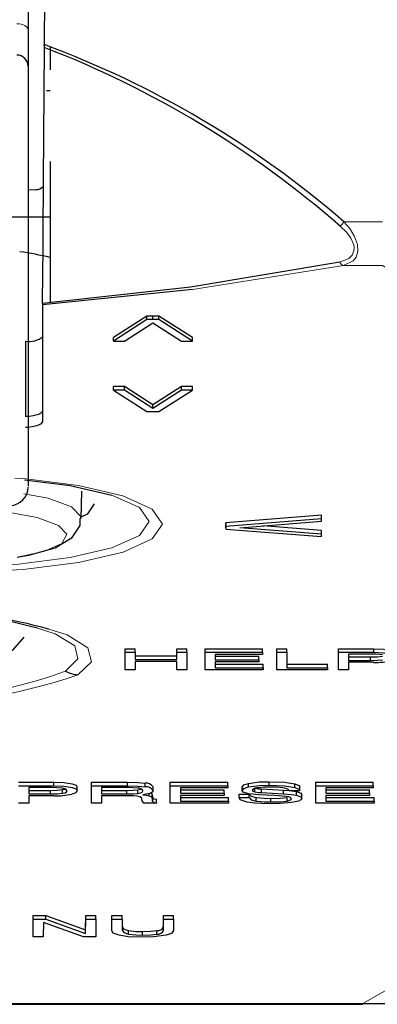
# Model space of a CAD drawing. Units: millimetres. Extents: x 0 to 426, y 0 to 297.
# Drawn here: x 92 to 93, y 138 to 141 of the extents above; entities that cross this region are included whole.
import ezdxf

# ---------------------------------------------------------------- set-up
doc = ezdxf.new("R2010")
doc.units = ezdxf.units.MM

msp = doc.modelspace()

# ---------------------------------------------------------------- linework, layer by layer
at = {"color": 7, "linetype": 'Continuous', "lineweight": 30}
for p, q in [((91.8537, 143.2817), (91.8537, 139.6045)), ((91.9251, 142.3447), (91.9158, 141.3061)), ((91.9158, 141.3007), (91.9158, 141.3061)), ((91.9158, 141.3007), (91.9157, 141.2948)), ((91.9394, 141.2977), (91.9394, 141.208)), ((91.9251, 141.1294), (91.9394, 141.1294)), ((91.9394, 140.8558), (91.9394, 140.3116)), ((91.8537, 140.7465), (91.883, 140.7471)), ((91.9394, 140.6408), (91.2251, 140.6408)), ((91.9089, 140.3082), (91.9089, 140.3673)), ((92.4867, 140.3621), (91.9089, 140.3032)), ((91.9089, 140.3082), (91.9089, 140.3032)), ((91.9089, 140.3032), (91.9089, 139.8524)), ((92.3119, 140.26), (92.1824, 140.1773)), ((92.3119, 140.2461), (92.1824, 140.1633)), ((92.335, 140.26), (92.3119, 140.26)), ((92.3119, 140.2461), (92.3119, 140.26)), ((92.335, 140.2461), (92.3119, 140.2461)), ((92.3581, 140.26), (92.335, 140.26)), ((92.335, 140.2461), (92.335, 140.26)), ((92.3581, 140.2461), (92.335, 140.2461)), ((92.4876, 140.1773), (92.3581, 140.26)), ((92.3581, 140.2461), (92.3581, 140.26)), ((92.4876, 140.1633), (92.3581, 140.2461)), ((92.2246, 140.1633), (92.335, 140.2339)), ((92.335, 140.2339), (92.4454, 140.1633)), ((92.1824, 140.1633), (92.1824, 140.1773)), ((92.4876, 140.1633), (92.4876, 140.1773)), ((91.8438, 140.163), (91.8438, 139.8725)), ((92.1824, 140.1633), (92.2246, 140.1633)), ((92.4454, 140.1633), (92.4876, 140.1633)), ((92.2246, 139.9886), (92.1824, 139.9886)), ((92.1824, 139.9747), (92.1824, 139.9886)), ((92.335, 139.9181), (92.2246, 139.9886)), ((92.2246, 139.9747), (92.2246, 139.9886)), ((92.4454, 139.9886), (92.335, 139.9181)), ((92.4876, 139.9886), (92.4454, 139.9886)), ((92.4454, 139.9747), (92.4454, 139.9886)), ((92.4876, 139.9747), (92.4876, 139.9886)), ((92.1824, 139.9747), (92.3119, 139.892)), ((92.2246, 139.9747), (92.1824, 139.9747)), ((92.335, 139.9042), (92.2246, 139.9747)), ((92.4454, 139.9747), (92.335, 139.9042)), ((92.3581, 139.892), (92.4876, 139.9747)), ((92.4876, 139.9747), (92.4454, 139.9747)), ((92.335, 139.9042), (92.335, 139.9181)), ((92.3119, 139.892), (92.335, 139.892)), ((92.335, 139.892), (92.3581, 139.892)), ((92.0585, 139.4804), (92.0604, 139.5856)), ((92.984, 139.4926), (92.6161, 139.4634)), ((92.984, 139.4786), (92.984, 139.4926)), ((92.984, 139.4786), (92.6161, 139.4495)), ((92.6161, 139.4634), (92.6161, 139.4582)), ((92.6161, 139.4495), (92.6161, 139.4634)), ((92.6161, 139.4443), (92.6161, 139.4582)), ((92.6161, 139.4495), (92.6161, 139.4443)), ((92.6703, 139.4443), (92.984, 139.4692)), ((92.984, 139.4334), (92.7582, 139.4513)), ((92.984, 139.4692), (92.984, 139.4786)), ((92.6161, 139.4443), (92.6161, 139.4391)), ((92.6161, 139.4391), (92.984, 139.41)), ((92.984, 139.4195), (92.6703, 139.4443)), ((92.984, 139.4195), (92.984, 139.4334)), ((92.984, 139.41), (92.984, 139.4195)), ((92.2277, 138.9782), (92.2667, 138.9782)), ((92.2277, 138.9643), (92.2277, 138.9782)), ((92.2277, 138.9643), (92.2667, 138.9643)), ((92.2277, 138.8968), (92.2277, 138.9643)), ((92.2667, 138.9643), (92.2667, 138.9782)), ((92.2667, 138.9643), (92.2667, 138.9371)), ((92.4264, 138.9782), (92.4654, 138.9782)), ((92.4264, 138.9643), (92.4264, 138.9782)), ((92.4264, 138.9371), (92.4264, 138.9643)), ((92.4264, 138.9643), (92.4654, 138.9643)), ((92.4654, 138.9643), (92.4654, 138.9782)), ((92.4654, 138.9643), (92.4654, 138.8968)), ((92.5355, 138.9782), (92.7566, 138.9782)), ((92.5355, 138.9643), (92.5355, 138.9782)), ((92.5355, 138.8968), (92.5355, 138.9643)), ((92.5355, 138.9643), (92.7566, 138.9643)), ((92.7566, 138.9564), (92.5744, 138.9564)), ((92.5744, 138.9564), (92.5744, 138.9354)), ((92.7566, 138.9643), (92.7566, 138.9782)), ((92.7566, 138.9643), (92.7566, 138.9564)), ((92.8121, 138.9782), (92.8511, 138.9782)), ((92.8121, 138.9643), (92.8121, 138.9782)), ((92.8121, 138.8968), (92.8121, 138.9643)), ((92.8121, 138.9643), (92.8511, 138.9643)), ((92.8511, 138.9643), (92.8511, 138.9782)), ((92.8511, 138.9643), (92.8511, 138.9047)), ((93.0498, 138.9782), (93.186, 138.9782)), ((93.0498, 138.9643), (93.0498, 138.9782)), ((93.0498, 138.9643), (93.186, 138.9643)), ((93.0498, 138.8968), (93.0498, 138.9643)), ((93.1747, 138.9573), (93.0887, 138.9573)), ((93.0887, 138.9573), (93.0887, 138.9328)), ((93.186, 138.9643), (93.186, 138.9782)), ((92.2667, 138.9511), (92.4264, 138.9511)), ((92.2667, 138.9371), (92.4264, 138.9371)), ((92.4264, 138.9293), (92.2667, 138.9293)), ((92.2667, 138.9293), (92.2667, 138.8968)), ((92.4264, 138.8968), (92.4264, 138.9293)), ((92.5744, 138.9493), (92.7428, 138.9493)), ((92.5744, 138.9354), (92.7428, 138.9354)), ((92.7428, 138.9275), (92.5744, 138.9275)), ((92.5744, 138.9275), (92.5744, 138.9047)), ((92.5744, 138.9186), (92.7596, 138.9186)), ((92.7428, 138.9354), (92.7428, 138.9493)), ((92.7428, 138.9354), (92.7428, 138.9275)), ((92.7596, 138.9047), (92.7596, 138.9186)), ((92.8511, 138.9186), (93.0069, 138.9186)), ((93.0069, 138.9047), (93.0069, 138.9186)), ((93.0887, 138.9467), (93.173, 138.9467)), ((93.0887, 138.9328), (93.173, 138.9328)), ((93.0887, 138.9258), (93.0887, 138.8968)), ((93.185, 138.9258), (93.0887, 138.9258)), ((93.173, 138.9328), (93.173, 138.9467)), ((92.2667, 138.8968), (92.2277, 138.8968)), ((92.4654, 138.8968), (92.4264, 138.8968)), ((92.7596, 138.8968), (92.5355, 138.8968)), ((92.5744, 138.9047), (92.7596, 138.9047)), ((92.7596, 138.9047), (92.7596, 138.8968)), ((93.0069, 138.8968), (92.8121, 138.8968)), ((92.8511, 138.9047), (93.0069, 138.9047)), ((93.0069, 138.9047), (93.0069, 138.8968)), ((93.0887, 138.8968), (93.0498, 138.8968)), ((91.8173, 138.4641), (91.9535, 138.4641)), ((91.9535, 138.4501), (91.9535, 138.4641)), ((92.0978, 138.4641), (92.2367, 138.4641)), ((92.0978, 138.4501), (92.0978, 138.4641)), ((92.2367, 138.4501), (92.2367, 138.4641)), ((92.3045, 138.4464), (92.3045, 138.4604)), ((92.4017, 138.4641), (92.6229, 138.4641)), ((92.4017, 138.4501), (92.4017, 138.4641)), ((92.6229, 138.4501), (92.6229, 138.4641)), ((92.7028, 138.4455), (92.7028, 138.4594)), ((92.7824, 138.4519), (92.7824, 138.4658)), ((92.9628, 138.4641), (93.1839, 138.4641)), ((92.9628, 138.4501), (92.9628, 138.4641)), ((93.1839, 138.4501), (93.1839, 138.4641)), ((91.8173, 138.4501), (91.9535, 138.4501)), ((91.9423, 138.4431), (91.8563, 138.4431)), ((91.8563, 138.4431), (91.8563, 138.4186)), ((91.8563, 138.4325), (91.9406, 138.4325)), ((91.9406, 138.4186), (91.9406, 138.4325)), ((91.9868, 138.4214), (91.9868, 138.4353)), ((92.0433, 138.4314), (92.0433, 138.4453)), ((92.0978, 138.4501), (92.2367, 138.4501)), ((92.0978, 138.3827), (92.0978, 138.4501)), ((92.241, 138.4431), (92.1368, 138.4431)), ((92.1368, 138.4431), (92.1368, 138.4186)), ((92.1368, 138.4325), (92.2336, 138.4325)), ((92.2336, 138.4186), (92.2336, 138.4325)), ((92.2767, 138.4208), (92.2767, 138.4347)), ((92.3355, 138.4318), (92.3355, 138.4457)), ((92.4017, 138.3827), (92.4017, 138.4501)), ((92.4017, 138.4501), (92.6229, 138.4501)), ((92.6229, 138.4423), (92.4407, 138.4423)), ((92.4407, 138.4423), (92.4407, 138.4212)), ((92.4407, 138.4351), (92.609, 138.4351)), ((92.4407, 138.4212), (92.609, 138.4212)), ((92.609, 138.4212), (92.609, 138.4351)), ((92.609, 138.4212), (92.609, 138.4133)), ((92.6229, 138.4501), (92.6229, 138.4423)), ((92.6783, 138.4313), (92.6783, 138.4452)), ((92.7281, 138.4266), (92.7281, 138.4405)), ((92.7528, 138.4379), (92.8383, 138.4335)), ((92.7528, 138.424), (92.7528, 138.4379)), ((92.7528, 138.424), (92.8383, 138.4196)), ((92.8383, 138.4335), (92.8605, 138.4317)), ((92.8383, 138.4196), (92.8383, 138.4335)), ((92.9004, 138.4307), (92.8615, 138.4307)), ((92.87, 138.4307), (92.8881, 138.4277)), ((92.8811, 138.4441), (92.8811, 138.458)), ((92.8881, 138.4138), (92.8881, 138.4277)), ((92.9004, 138.4307), (92.9004, 138.4447)), ((92.9628, 138.4501), (93.1839, 138.4501)), ((92.9628, 138.3827), (92.9628, 138.4501)), ((93.1839, 138.4423), (93.0017, 138.4423)), ((93.0017, 138.4423), (93.0017, 138.4212)), ((93.0017, 138.4351), (93.17, 138.4351)), ((93.0017, 138.4212), (93.17, 138.4212)), ((93.17, 138.4212), (93.17, 138.4351)), ((93.17, 138.4212), (93.17, 138.4133)), ((93.1839, 138.4501), (93.1839, 138.4423)), ((91.8563, 138.3827), (91.8173, 138.3827)), ((91.8563, 138.4186), (91.9406, 138.4186)), ((91.8563, 138.4116), (91.8563, 138.3827)), ((91.9525, 138.4116), (91.8563, 138.4116)), ((92.1368, 138.3827), (92.0978, 138.3827)), ((92.1368, 138.4186), (92.2336, 138.4186)), ((92.1368, 138.4116), (92.1368, 138.3827)), ((92.2377, 138.4116), (92.1368, 138.4116)), ((92.3486, 138.3827), (92.2996, 138.3827)), ((92.3198, 138.412), (92.3198, 138.4199)), ((92.3316, 138.4168), (92.3335, 138.4047)), ((92.3316, 138.4029), (92.3316, 138.4168)), ((92.3316, 138.4029), (92.3335, 138.3908)), ((92.3335, 138.3908), (92.3335, 138.4047)), ((92.3486, 138.3841), (92.3486, 138.3981)), ((92.3486, 138.3841), (92.3486, 138.3827)), ((92.6259, 138.3827), (92.4017, 138.3827)), ((92.609, 138.4133), (92.4407, 138.4133)), ((92.4407, 138.4133), (92.4407, 138.3905)), ((92.4407, 138.4045), (92.6259, 138.4045)), ((92.4407, 138.3905), (92.6259, 138.3905)), ((92.6259, 138.3905), (92.6259, 138.4045)), ((92.6259, 138.3905), (92.6259, 138.3827)), ((92.6667, 138.4185), (92.7056, 138.4185)), ((92.6667, 138.4046), (92.6667, 138.4185)), ((92.6667, 138.4046), (92.7056, 138.4046)), ((92.7056, 138.4046), (92.7056, 138.4185)), ((92.7328, 138.3914), (92.7328, 138.4053)), ((92.8032, 138.4124), (92.7413, 138.4156)), ((92.7896, 138.3879), (92.7896, 138.4018)), ((92.8515, 138.3915), (92.8515, 138.4054)), ((92.9082, 138.4014), (92.9082, 138.4153)), ((93.1869, 138.3827), (92.9628, 138.3827)), ((93.17, 138.4133), (93.0017, 138.4133)), ((93.0017, 138.4133), (93.0017, 138.3905)), ((93.0017, 138.4045), (93.1869, 138.4045)), ((93.0017, 138.3905), (93.1869, 138.3905)), ((93.1869, 138.3905), (93.1869, 138.4045)), ((93.1869, 138.3905), (93.1869, 138.3827)), ((91.8731, 137.9499), (91.9223, 137.95)), ((91.8731, 137.936), (91.8731, 137.9499)), ((91.8731, 137.936), (91.9223, 137.9361)), ((91.8731, 137.8685), (91.8731, 137.936)), ((91.9223, 137.95), (92.0749, 137.8952)), ((91.9223, 137.9361), (91.9223, 137.95)), ((91.9223, 137.9361), (92.0749, 137.8812)), ((92.0749, 137.8952), (92.0757, 137.9499)), ((92.0749, 137.8812), (92.0757, 137.936)), ((92.0757, 137.9499), (92.1147, 137.9499)), ((92.0757, 137.936), (92.0757, 137.9499)), ((92.0757, 137.936), (92.1147, 137.936)), ((92.1147, 137.936), (92.1147, 137.9499)), ((92.1147, 137.936), (92.1147, 137.8685)), ((92.177, 137.9499), (92.216, 137.9499)), ((92.177, 137.936), (92.177, 137.9499)), ((92.177, 137.891), (92.177, 137.936)), ((92.177, 137.936), (92.216, 137.936)), ((92.216, 137.936), (92.216, 137.9499)), ((92.216, 137.936), (92.216, 137.8934)), ((92.3757, 137.9499), (92.4147, 137.9499)), ((92.3757, 137.936), (92.3757, 137.9499)), ((92.3757, 137.936), (92.4147, 137.936)), ((92.3757, 137.8932), (92.3757, 137.936)), ((92.4147, 137.936), (92.4147, 137.9499)), ((92.4147, 137.936), (92.4147, 137.8922)), ((91.913, 137.9228), (91.9121, 137.8685)), ((92.0672, 137.8685), (91.913, 137.9228)), ((92.0749, 137.8812), (92.0749, 137.8952)), ((92.241, 137.8785), (92.241, 137.8924)), ((92.3495, 137.8784), (92.3495, 137.8923)), ((91.9121, 137.8685), (91.8731, 137.8685)), ((92.1147, 137.8685), (92.0672, 137.8685)), ((92.2944, 137.8746), (92.2944, 137.8885)), ((85.6646, 137.6083), (93.1433, 137.6083)), ((93.1433, 137.6083), (93.1433, 137.6119))]:
    msp.add_line(p, q, dxfattribs=at)
at = {"color": 7, "linetype": 'Continuous', "lineweight": 0}
for p, q in [((93.071, 140.6233), (93.2193, 140.6233)), ((93.0689, 140.4544), (92.4867, 140.3621)), ((93.2193, 140.4544), (93.0689, 140.4544)), ((85.6651, 137.6119), (93.1433, 137.6119))]:
    msp.add_line(p, q, dxfattribs=at)
at = {"color": 7, "linetype": 'Continuous', "lineweight": 0, "flags": 128}
for points in [[(91.8537, 141.3633), (91.8528, 141.3677), (91.8504, 141.372), (91.8464, 141.3759), (91.8411, 141.3794), (91.8346, 141.3822), (91.8272, 141.3843), (91.8192, 141.3856), (91.8108, 141.386)], [(93.071, 140.6233), (93.0931, 140.5977), (93.1121, 140.5666), (93.1227, 140.5359), (93.1241, 140.5083), (93.1175, 140.4873), (93.1064, 140.473), (93.0689, 140.4544)], [(93.0572, 140.605), (93.0805, 140.5828), (93.0974, 140.5601), (93.1085, 140.5345), (93.1103, 140.5226), (93.1096, 140.5113), (93.103, 140.4947), (93.0895, 140.4814), (93.055, 140.4681)], [(93.1433, 137.6119), (93.7305, 137.9455), (94.167, 138.2969), (94.4389, 138.6608), (94.5372, 139.0313), (94.4587, 139.4021), (94.2063, 139.7667), (93.7886, 140.1192), (93.2193, 140.4544)], [(91.8025, 139.6355), (91.8346, 139.6339), (92.048, 139.607), (92.2194, 139.5668), (92.3323, 139.516), (92.3722, 139.4587), (92.3324, 139.4014), (92.2196, 139.3505), (92.048, 139.3103), (91.8346, 139.2835), (91.6016, 139.2718), (91.3867, 139.2745), (91.2122, 139.2864), (91.0738, 139.3033), (91.0738, 139.3033)], [(92.1769, 139.5696), (92.2827, 139.522), (92.3202, 139.4683), (92.2828, 139.4146), (92.177, 139.3669), (92.0162, 139.3292), (91.8161, 139.304), (91.5978, 139.2931), (91.3963, 139.2955), (91.2327, 139.3067), (91.1029, 139.3226)], [(91.8372, 139.5749), (91.9305, 139.5578), (92.0215, 139.5243), (92.0581, 139.486), (92.0549, 139.4804)], [(91.8115, 139.3304), (91.9141, 139.3528), (91.9837, 139.3842), (92.0033, 139.419), (91.9705, 139.4532), (91.8892, 139.4832), (91.7835, 139.5026)], [(91.8894, 139.0575), (91.9584, 139.0361), (92.0335, 138.9887), (92.0459, 138.9389), (91.9973, 138.8913)], [(91.9334, 139.054), (92.0044, 139.0319), (92.0845, 138.9814), (92.0976, 138.9282), (92.0459, 138.8776)]]:
    msp.add_lwpolyline(points, dxfattribs=at)
at = {"color": 7, "linetype": 'Continuous', "lineweight": 30, "flags": 128}
for points in [[(91.9157, 141.2948), (91.9117, 140.7825), (91.9089, 140.3673)], [(93.055, 140.4681), (92.4799, 140.3708), (91.9089, 140.3082)], [(91.9089, 139.8942), (91.9051, 139.8871), (91.8934, 139.8805), (91.8727, 139.8752), (91.8591, 139.8734), (91.8438, 139.8725)], [(91.9089, 139.8524), (91.9019, 139.8429), (91.887, 139.8367), (91.8695, 139.8329), (91.8519, 139.8311), (91.8438, 139.8308)], [(91.8395, 139.6295), (92.0162, 139.6073), (92.1769, 139.5696)], [(92.0586, 139.4863), (92.0838, 139.4978), (92.1102, 139.5364)], [(91.8115, 139.3313), (91.8571, 139.3381), (91.9582, 139.3673), (92.0231, 139.4061), (92.0539, 139.4528), (92.0547, 139.4804)], [(91.7872, 138.9703), (91.7953, 138.973), (91.8387, 139.0222)], [(93.2189, 138.9547), (93.195, 138.9569), (93.1747, 138.9573)], [(93.186, 138.9782), (93.2239, 138.9768), (93.2556, 138.972), (93.271, 138.9662), (93.2757, 138.9595)], [(93.186, 138.9643), (93.2239, 138.9629), (93.2556, 138.9581), (93.271, 138.9523), (93.2757, 138.9455)], [(93.173, 138.9467), (93.2001, 138.9474), (93.2193, 138.9495)], [(93.173, 138.9328), (93.2001, 138.9335), (93.2193, 138.9355)], [(91.9535, 138.4641), (91.9915, 138.4627), (92.0232, 138.4578), (92.0385, 138.452), (92.0433, 138.4453)], [(92.2367, 138.4641), (92.276, 138.4631), (92.3045, 138.4604)], [(92.6783, 138.4452), (92.6857, 138.4537), (92.7028, 138.4594)], [(92.7028, 138.4594), (92.7446, 138.4648), (92.7824, 138.4658)], [(92.7824, 138.4658), (92.842, 138.4638), (92.8811, 138.458)], [(91.9406, 138.4325), (91.9676, 138.4332), (91.9868, 138.4353)], [(91.9406, 138.4186), (91.9676, 138.4193), (91.9868, 138.4214)], [(91.9864, 138.4406), (91.9626, 138.4427), (91.9423, 138.4431)], [(91.9535, 138.4501), (91.9915, 138.4488), (92.0232, 138.4439), (92.0385, 138.4381), (92.0433, 138.4314)], [(92.0043, 138.4313), (91.9993, 138.437), (91.9864, 138.4406)], [(91.9868, 138.4353), (91.9961, 138.4376), (91.9965, 138.4378)], [(91.9868, 138.4214), (91.9961, 138.4236), (92.0016, 138.4265), (92.0043, 138.4313)], [(92.0433, 138.4314), (92.0372, 138.4234), (92.0228, 138.418)], [(92.2336, 138.4325), (92.2586, 138.4331), (92.2767, 138.4347)], [(92.2336, 138.4186), (92.2586, 138.4192), (92.2767, 138.4208)], [(92.2367, 138.4501), (92.276, 138.4492), (92.3045, 138.4464)], [(92.2767, 138.4412), (92.2573, 138.4428), (92.241, 138.4431)], [(92.2767, 138.4347), (92.2872, 138.437), (92.2895, 138.4381)], [(92.2767, 138.4208), (92.2872, 138.4231), (92.2935, 138.426), (92.2965, 138.4311)], [(92.324, 138.4208), (92.3091, 138.4175), (92.2954, 138.4154)], [(92.3355, 138.4318), (92.3324, 138.4254), (92.324, 138.4208)], [(92.327, 138.4225), (92.3299, 138.4211), (92.3316, 138.4168)], [(92.6783, 138.4313), (92.6857, 138.4398), (92.7028, 138.4455)], [(92.7026, 138.4194), (92.6827, 138.4254), (92.6783, 138.4313)], [(92.7028, 138.4455), (92.7446, 138.4508), (92.7824, 138.4519)], [(92.7173, 138.4328), (92.7203, 138.429), (92.7281, 138.4266)], [(92.7281, 138.4405), (92.7413, 138.4388), (92.7528, 138.4379)], [(92.7281, 138.4266), (92.7413, 138.4249), (92.7528, 138.424)], [(92.7865, 138.4449), (92.761, 138.4443), (92.7422, 138.4428)], [(92.7824, 138.4519), (92.842, 138.4499), (92.8811, 138.4441)], [(92.837, 138.4418), (92.8097, 138.4444), (92.7865, 138.4449)], [(92.8615, 138.4307), (92.8541, 138.4377), (92.837, 138.4418)], [(92.8811, 138.458), (92.8971, 138.4509), (92.9004, 138.4447)], [(92.8811, 138.4441), (92.8971, 138.437), (92.9004, 138.4307)], [(92.8881, 138.4277), (92.9047, 138.4212), (92.9082, 138.4153)], [(92.2926, 138.3996), (92.2906, 138.4043), (92.284, 138.4076)], [(92.2996, 138.3827), (92.2938, 138.3921), (92.2926, 138.3996)], [(92.2954, 138.4154), (92.3099, 138.4138), (92.3198, 138.412)], [(92.3198, 138.412), (92.3299, 138.4071), (92.3316, 138.4029)], [(92.3335, 138.4047), (92.3368, 138.4003), (92.3486, 138.3981)], [(92.3335, 138.3908), (92.3368, 138.3864), (92.3486, 138.3841)], [(92.6975, 138.3874), (92.6716, 138.3963), (92.6667, 138.4046)], [(92.7276, 138.3831), (92.7099, 138.3852), (92.6975, 138.3874)], [(92.7413, 138.4156), (92.7187, 138.4173), (92.7026, 138.4194)], [(92.7056, 138.4185), (92.7135, 138.4103), (92.7328, 138.4053)], [(92.7056, 138.4046), (92.7135, 138.3964), (92.7328, 138.3914)], [(92.7893, 138.3809), (92.7543, 138.3815), (92.7276, 138.3831)], [(92.7328, 138.4053), (92.7634, 138.4024), (92.7896, 138.4018)], [(92.7328, 138.3914), (92.7634, 138.3885), (92.7896, 138.3879)], [(92.8685, 138.3852), (92.8254, 138.3816), (92.7893, 138.3809)], [(92.7896, 138.4018), (92.8256, 138.4027), (92.8515, 138.4054)], [(92.7896, 138.3879), (92.8256, 138.3888), (92.8515, 138.3915)], [(92.8692, 138.3999), (92.8648, 138.4051), (92.8581, 138.4073), (92.8484, 138.4089), (92.8032, 138.4124)], [(92.8383, 138.4196), (92.8681, 138.4171), (92.8881, 138.4138)], [(92.8515, 138.3915), (92.866, 138.3957), (92.8692, 138.3999)], [(92.9082, 138.4014), (92.9054, 138.396), (92.8959, 138.391), (92.8685, 138.3852)], [(92.8881, 138.4138), (92.9047, 138.4073), (92.9082, 138.4014)], [(92.2048, 137.8741), (92.1819, 137.8829), (92.177, 137.891)], [(92.216, 137.9073), (92.2227, 137.8983), (92.241, 137.8924)], [(92.216, 137.8934), (92.2227, 137.8843), (92.241, 137.8785)], [(92.241, 137.8924), (92.2694, 137.8892), (92.2944, 137.8885)], [(92.2944, 137.8885), (92.3268, 137.8896), (92.3495, 137.8923)], [(92.4147, 137.8922), (92.4061, 137.8814), (92.3852, 137.8743)], [(92.2931, 137.8667), (92.2399, 137.8688), (92.2048, 137.8741)], [(92.241, 137.8785), (92.2694, 137.8753), (92.2944, 137.8746)], [(92.3852, 137.8743), (92.337, 137.868), (92.2931, 137.8667)], [(92.2944, 137.8746), (92.3268, 137.8757), (92.3495, 137.8784)]]:
    msp.add_lwpolyline(points, dxfattribs=at)
at = {"color": 7, "linetype": 'Continuous', "lineweight": 30}
for centre, radius, start, end in [((90.5926, 137.7487), 3.7955, 49.2324, 69.5967), ((90.5496, 137.745), 3.8036, 48.7569, 68.9515), ((91.8108, 141.2223), 0.0429, 0, 90), ((91.8822, 140.7899), 0.0429, 271, 313.7638), ((91.668, 139.3726), 1.1453, 76.2945, 82.2762), ((91.8573, 140.2484), 0.0865, 261.0106, 309.2534), ((91.7822, 139.6012), 0.0714, 272, 0), ((91.2921, 136.652), 2.4862, 75.0519, 96.205), ((91.2907, 136.8024), 2.3332, 75.1304, 96.2008), ((93.1946, 139.2094), 0.2838, 268.0642, 282.353), ((92.058, 139.0132), 0.1362, 243.5167, 264.8952), ((92.3075, 138.4265), 0.0339, 34.3289, 95.0121), ((92.278, 138.4192), 0.022, 32.5037, 93.1912), ((92.3075, 138.4126), 0.0339, 34.3289, 95.0121), ((92.7394, 138.4138), 0.0291, 84.4497, 139.3042), ((91.9621, 138.6953), 0.2839, 268.0637, 282.3517), ((92.2458, 138.233), 0.1787, 77.6566, 92.6227), ((92.3514, 137.9195), 0.0273, 265.9499, 332.9131), ((92.3514, 137.9056), 0.0273, 265.9522, 332.9109), ((93.2053, 139.9378), 2.3267, 268.4741, 299.1832)]:
    msp.add_arc(centre, radius, start, end, dxfattribs=at)
at = {"color": 7, "linetype": 'Continuous', "lineweight": 0}
for centre, radius, start, end in [((93.2092, 140.5042), 0.1824, 139.2441, 146.4535), ((93.0774, 140.4769), 0.0241, 201.5465, 249.1409), ((91.2562, 141.2292), 2.4807, 253.067, 288.5624), ((91.3024, 140.8333), 2.0626, 262.6586, 289.6878)]:
    msp.add_arc(centre, radius, start, end, dxfattribs=at)

doc.saveas('drawing.dxf')
